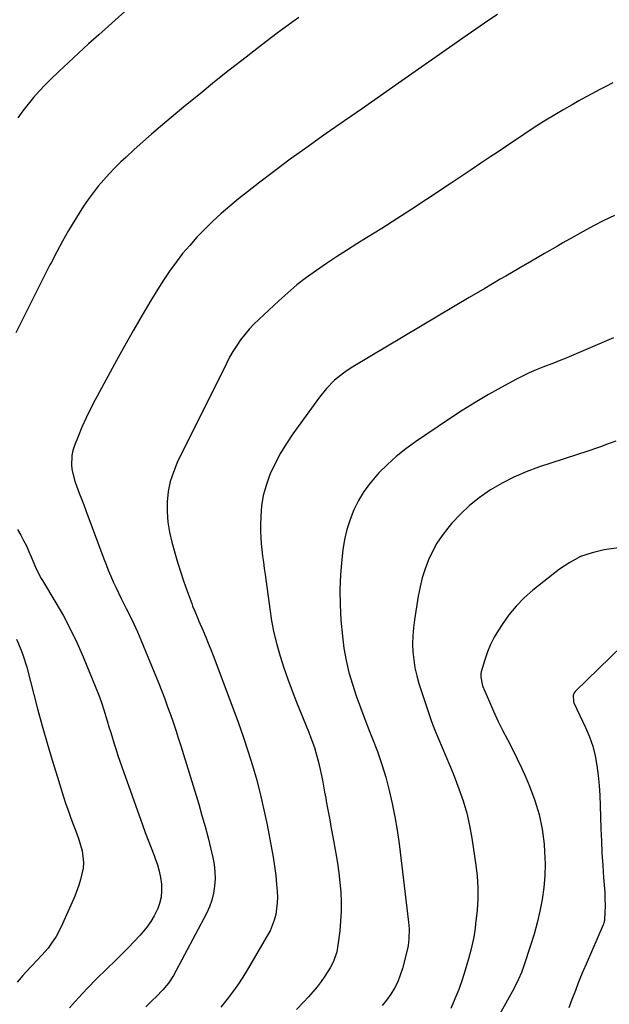
# Model space of a CAD drawing. Units: inches. Extents: x 1820353 to 1825569, y 442195 to 447517.
# Drawn here: x 1821776 to 1822022, y 446236 to 446647 of the extents above; entities that cross this region are included whole.
import ezdxf

# ---------------------------------------------------------------- set-up
doc = ezdxf.new("R2010")
doc.units = ezdxf.units.IN
doc.header["$MEASUREMENT"] = 0
doc.layers.add('7', color=7, linetype='Continuous')
doc.layers.add('8', color=7, linetype='Continuous')

msp = doc.modelspace()

# ---------------------------------------------------------------- linework, layer by layer
at = {"layer": '7', "color": 18}
for points in [[(1821828.15, 446657.52, 2048), (1821809.05, 446640.34, 2048), (1821804.82, 446636.5, 2048), (1821800.61, 446632.64, 2048), (1821796.44, 446628.74, 2048), (1821792.29, 446624.81, 2048), (1821789.22, 446621.88, 2048), (1821786.67, 446619.36, 2048), (1821784.19, 446616.77, 2048), (1821781.82, 446614.09, 2048), (1821779.52, 446611.34, 2048), (1821777.33, 446608.5, 2048), (1821775.22, 446605.6, 2048)], [(1821892.53, 446647.55, 2046), (1821890.1, 446645.78, 2046), (1821883.51, 446640.92, 2046), (1821876.97, 446636.01, 2046), (1821870.48, 446631.01, 2046), (1821864.04, 446625.96, 2046), (1821863.42, 446625.47, 2046), (1821857.33, 446620.6, 2046), (1821851.28, 446615.7, 2046), (1821845.26, 446610.76, 2046), (1821839.26, 446605.78, 2046), (1821834.76, 446602, 2046), (1821831.07, 446598.85, 2046), (1821827.42, 446595.66, 2046), (1821823.83, 446592.4, 2046), (1821820.28, 446589.1, 2046), (1821818.28, 446587.2, 2046), (1821815.81, 446584.76, 2046), (1821813.4, 446582.27, 2046), (1821811.09, 446579.69, 2046), (1821808.84, 446577.05, 2046), (1821806.69, 446574.33, 2046), (1821804.62, 446571.55, 2046), (1821802.67, 446568.69, 2046), (1821800.8, 446565.77, 2046), (1821799.08, 446562.97, 2046), (1821796.47, 446558.57, 2046), (1821793.92, 446554.14, 2046), (1821791.49, 446549.65, 2046), (1821789.13, 446545.11, 2046), (1821788.68, 446544.23, 2046), (1821786.16, 446539.22, 2046), (1821783.64, 446534.2, 2046), (1821781.14, 446529.18, 2046), (1821778.64, 446524.16, 2046), (1821774.5, 446515.83, 2046)], [(1821975.36, 446648.79, 2044), (1821971.74, 446646.35, 2044), (1821968.12, 446643.89, 2044), (1821964.52, 446641.41, 2044), (1821960.93, 446638.91, 2044), (1821934.14, 446620.15, 2044), (1821926.59, 446614.86, 2044), (1821919.05, 446609.58, 2044), (1821911.5, 446604.31, 2044), (1821903.94, 446599.03, 2044), (1821901.94, 446597.63, 2044), (1821895.42, 446593.01, 2044), (1821888.95, 446588.33, 2044), (1821882.55, 446583.55, 2044), (1821876.19, 446578.72, 2044), (1821871.03, 446574.73, 2044), (1821867.33, 446571.79, 2044), (1821863.7, 446568.77, 2044), (1821860.15, 446565.66, 2044), (1821856.66, 446562.47, 2044), (1821853.15, 446559.05, 2044), (1821849.99, 446555.79, 2044), (1821846.97, 446552.4, 2044), (1821844.04, 446548.93, 2044), (1821841.26, 446545.34, 2044), (1821838.58, 446541.68, 2044), (1821836.05, 446537.91, 2044), (1821833.62, 446534.07, 2044), (1821830.82, 446529.44, 2044), (1821827.11, 446523.2, 2044), (1821823.47, 446516.93, 2044), (1821819.91, 446510.61, 2044), (1821816.4, 446504.26, 2044), (1821807.51, 446487.86, 2044), (1821805.57, 446484.13, 2044), (1821803.73, 446480.35, 2044), (1821802.03, 446476.5, 2044), (1821800.42, 446472.61, 2044), (1821798.94, 446468.85, 2044), (1821798.29, 446466.79, 2044), (1821797.84, 446464.69, 2044), (1821797.71, 446460.4, 2044), (1821797.99, 446458.24, 2044), (1821798.99, 446454.02, 2044), (1821799.71, 446451.96, 2044), (1821800.93, 446448.91, 2044), (1821801.86, 446446.52, 2044), (1821802.77, 446444.13, 2044), (1821803.67, 446441.74, 2044), (1821811.14, 446421.56, 2044), (1821812.06, 446419.14, 2044), (1821813.02, 446416.74, 2044), (1821814.03, 446414.36, 2044), (1821815.07, 446411.99, 2044), (1821816.15, 446409.65, 2044), (1821817.26, 446407.31, 2044), (1821818.4, 446404.99, 2044), (1821820.51, 446400.85, 2044), (1821822.12, 446397.62, 2044), (1821823.67, 446394.36, 2044), (1821825.14, 446391.06, 2044), (1821826.55, 446387.74, 2044), (1821834.04, 446369.46, 2044), (1821835.33, 446366.26, 2044), (1821836.58, 446363.04, 2044), (1821837.78, 446359.81, 2044), (1821838.95, 446356.56, 2044), (1821840.07, 446353.3, 2044), (1821841.17, 446350.02, 2044), (1821842.23, 446346.74, 2044), (1821843.26, 446343.45, 2044), (1821850.73, 446319.08, 2044), (1821852.1, 446314.44, 2044), (1821853.41, 446309.77, 2044), (1821854.62, 446305.09, 2044), (1821855.78, 446300.39, 2044), (1821856.6, 446296.86, 2044), (1821857.14, 446293.9, 2044), (1821857.49, 446290.92, 2044), (1821857.53, 446287.92, 2044), (1821857.38, 446284.91, 2044), (1821856.91, 446281.95, 2044), (1821856.21, 446279.05, 2044), (1821855.18, 446276.25, 2044), (1821853.93, 446273.51, 2044), (1821840.15, 446247.55, 2044), (1821838.16, 446244.41, 2044), (1821835.77, 446241.55, 2044), (1821832.92, 446238.71, 2044), (1821831.49, 446237.31, 2044), (1821828.67, 446234.44, 2044)], [(1822023.46, 446620.26, 2042), (1822020.63, 446618.75, 2042), (1822017.79, 446617.25, 2042), (1822014.95, 446615.76, 2042), (1822012.12, 446614.24, 2042), (1822009.32, 446612.68, 2042), (1822006.53, 446611.1, 2042), (1822003.02, 446609.08, 2042), (1821999.25, 446606.86, 2042), (1821995.52, 446604.6, 2042), (1821991.83, 446602.27, 2042), (1821988.16, 446599.9, 2042), (1821984.52, 446597.48, 2042), (1821980.89, 446595.05, 2042), (1821977.27, 446592.61, 2042), (1821973.66, 446590.16, 2042), (1821972.62, 446589.46, 2042), (1821968.49, 446586.66, 2042), (1821964.35, 446583.87, 2042), (1821960.2, 446581.09, 2042), (1821956.04, 446578.33, 2042), (1821945.81, 446571.56, 2042), (1821939.59, 446567.49, 2042), (1821933.35, 446563.45, 2042), (1821927.07, 446559.46, 2042), (1821920.77, 446555.51, 2042), (1821916.73, 446553.01, 2042), (1821912.45, 446550.31, 2042), (1821908.2, 446547.56, 2042), (1821903.99, 446544.75, 2042), (1821899.81, 446541.9, 2042), (1821895.73, 446538.93, 2042), (1821891.73, 446535.85, 2042), (1821887.87, 446532.59, 2042), (1821884.1, 446529.22, 2042), (1821875.8, 446521.46, 2042), (1821873.76, 446519.45, 2042), (1821871.8, 446517.37, 2042), (1821869.96, 446515.17, 2042), (1821868.21, 446512.91, 2042), (1821866.57, 446510.56, 2042), (1821865.03, 446508.15, 2042), (1821863.61, 446505.66, 2042), (1821862.27, 446503.13, 2042), (1821841.81, 446461.7, 2042), (1821840.17, 446457.77, 2042), (1821838.86, 446453.76, 2042), (1821838.05, 446449.61, 2042), (1821837.58, 446445.38, 2042), (1821837.58, 446441.1, 2042), (1821837.85, 446436.86, 2042), (1821838.54, 446432.66, 2042), (1821839.5, 446428.49, 2042), (1821840.76, 446424.04, 2042), (1821841.91, 446420.11, 2042), (1821843.13, 446416.2, 2042), (1821844.43, 446412.32, 2042), (1821845.79, 446408.46, 2042), (1821847.81, 446402.9, 2042), (1821848.2, 446401.83, 2042), (1821849.05, 446399.71, 2042), (1821850.39, 446396.57, 2042), (1821850.84, 446395.53, 2042), (1821852.58, 446391.45, 2042), (1821853.65, 446388.88, 2042), (1821854.71, 446386.31, 2042), (1821855.73, 446383.72, 2042), (1821856.74, 446381.12, 2042), (1821865, 446359.39, 2042), (1821867.2, 446353.4, 2042), (1821869.31, 446347.39, 2042), (1821871.29, 446341.32, 2042), (1821873.19, 446335.23, 2042), (1821874.92, 446329.09, 2042), (1821876.53, 446322.93, 2042), (1821877.95, 446316.71, 2042), (1821879.25, 446310.47, 2042), (1821881.12, 446300.79, 2042), (1821881.79, 446297, 2042), (1821882.38, 446293.2, 2042), (1821882.85, 446289.38, 2042), (1821883.24, 446285.55, 2042), (1821883.48, 446282.75, 2042), (1821883.58, 446280.32, 2042), (1821883.53, 446277.9, 2042), (1821882.87, 446273.09, 2042), (1821882.24, 446270.74, 2042), (1821880.48, 446266.24, 2042), (1821879.35, 446264.09, 2042), (1821871.08, 446250.03, 2042), (1821869.11, 446246.84, 2042), (1821867.05, 446243.71, 2042), (1821864.86, 446240.67, 2042), (1821862.59, 446237.69, 2042), (1821859.93, 446234.37, 2042)], [(1822023.8, 446513.72, 2038), (1822003.37, 446505.07, 2038), (1822001.78, 446504.43, 2038), (1822000.19, 446503.81, 2038), (1821999.13, 446503.4, 2038), (1821994.35, 446501.57, 2038), (1821991.45, 446500.39, 2038), (1821988.59, 446499.14, 2038), (1821985.78, 446497.78, 2038), (1821983, 446496.35, 2038), (1821977.21, 446493.22, 2038), (1821971.62, 446490.08, 2038), (1821966.09, 446486.84, 2038), (1821960.66, 446483.43, 2038), (1821955.29, 446479.92, 2038), (1821941.13, 446470.35, 2038), (1821937.08, 446467.41, 2038), (1821933.17, 446464.29, 2038), (1821929.47, 446460.93, 2038), (1821925.92, 446457.39, 2038), (1821925.06, 446456.47, 2038), (1821922.24, 446453.14, 2038), (1821919.66, 446449.65, 2038), (1821917.45, 446445.92, 2038), (1821915.49, 446442.02, 2038), (1821913.91, 446437.94, 2038), (1821912.58, 446433.8, 2038), (1821911.62, 446429.56, 2038), (1821910.91, 446425.24, 2038), (1821910.44, 446421.31, 2038), (1821909.88, 446414.97, 2038), (1821909.59, 446408.63, 2038), (1821909.7, 446402.28, 2038), (1821910.08, 446395.93, 2038), (1821910.68, 446389.27, 2038), (1821911.32, 446384.17, 2038), (1821912.19, 446379.11, 2038), (1821913.39, 446374.13, 2038), (1821914.83, 446369.19, 2038), (1821916.48, 446364.31, 2038), (1821918.2, 446359.44, 2038), (1821920.01, 446354.62, 2038), (1821921.89, 446349.81, 2038), (1821923.26, 446346.38, 2038), (1821925.26, 446341.08, 2038), (1821927.11, 446335.74, 2038), (1821928.74, 446330.33, 2038), (1821930.23, 446324.87, 2038), (1821931.5, 446319.35, 2038), (1821932.62, 446313.81, 2038), (1821933.54, 446308.23, 2038), (1821934.32, 446302.62, 2038), (1821938.25, 446269.79, 2038), (1821938.48, 446267.02, 2038), (1821938.44, 446262.85, 2038), (1821938.07, 446260.11, 2038), (1821937.77, 446258.75, 2038), (1821935.69, 446250.57, 2038), (1821934.81, 446247.73, 2038), (1821933.75, 446244.97, 2038), (1821932.4, 446242.33, 2038), (1821930.87, 446239.78, 2038), (1821929.12, 446237.36, 2038), (1821927.26, 446235.03, 2038)], [(1822024.79, 446470.63, 2036), (1822021.55, 446469.5, 2036), (1822018.32, 446468.35, 2036), (1822016.71, 446467.78, 2036), (1822013.46, 446466.68, 2036), (1821992.53, 446459.79, 2036), (1821987.33, 446457.86, 2036), (1821982.25, 446455.69, 2036), (1821977.33, 446453.15, 2036), (1821972.53, 446450.37, 2036), (1821972.01, 446450.04, 2036), (1821967.72, 446447.05, 2036), (1821963.65, 446443.82, 2036), (1821959.89, 446440.23, 2036), (1821956.35, 446436.39, 2036), (1821954.65, 446434.37, 2036), (1821952.28, 446431.26, 2036), (1821950.1, 446428.02, 2036), (1821948.24, 446424.59, 2036), (1821946.58, 446421.05, 2036), (1821945.21, 446417.37, 2036), (1821944.01, 446413.63, 2036), (1821943.08, 446409.83, 2036), (1821942.32, 446405.98, 2036), (1821940.72, 446396.07, 2036), (1821940.3, 446392.74, 2036), (1821940.03, 446389.39, 2036), (1821939.98, 446386.03, 2036), (1821940.07, 446382.67, 2036), (1821940.41, 446379.33, 2036), (1821940.92, 446376.01, 2036), (1821941.68, 446372.75, 2036), (1821942.6, 446369.52, 2036), (1821946.59, 446357.36, 2036), (1821947.88, 446353.65, 2036), (1821949.24, 446349.96, 2036), (1821950.72, 446346.33, 2036), (1821952.28, 446342.72, 2036), (1821953.87, 446339.13, 2036), (1821955.41, 446335.51, 2036), (1821956.88, 446331.87, 2036), (1821958.31, 446328.2, 2036), (1821959.32, 446325.54, 2036), (1821961.05, 446320.49, 2036), (1821962.56, 446315.38, 2036), (1821963.75, 446310.19, 2036), (1821964.71, 446304.94, 2036), (1821966.41, 446293.69, 2036), (1821966.93, 446288.99, 2036), (1821967.22, 446284.29, 2036), (1821967.16, 446279.58, 2036), (1821966.86, 446274.87, 2036), (1821966.27, 446269.13, 2036), (1821966.06, 446267.28, 2036), (1821965.48, 446263.61, 2036), (1821965.13, 446261.78, 2036), (1821964.29, 446258.16, 2036), (1821963.32, 446254.56, 2036), (1821961.96, 446249.88, 2036), (1821960.66, 446245.79, 2036), (1821959.24, 446241.75, 2036), (1821957.61, 446237.78, 2036), (1821955.86, 446233.86, 2036)], [(1821775.2, 446433.79, 2046), (1821776.52, 446431.37, 2046), (1821777.71, 446429.15, 2046), (1821778.84, 446426.91, 2046), (1821779.89, 446424.62, 2046), (1821780.88, 446422.31, 2046), (1821782.6, 446418.1, 2046), (1821783.76, 446415.66, 2046), (1821785.07, 446413.29, 2046), (1821785.53, 446412.52, 2046), (1821791.18, 446403.19, 2046), (1821794.33, 446397.69, 2046), (1821797.31, 446392.09, 2046), (1821800.03, 446386.37, 2046), (1821802.57, 446380.55, 2046), (1821807.83, 446367.67, 2046), (1821809.03, 446364.62, 2046), (1821810.15, 446361.55, 2046), (1821811.19, 446358.45, 2046), (1821812.59, 446353.86, 2046), (1821813.3, 446351.45, 2046), (1821814.02, 446349.04, 2046), (1821814.75, 446346.64, 2046), (1821815.48, 446344.24, 2046), (1821816.23, 446341.85, 2046), (1821817.01, 446339.46, 2046), (1821817.81, 446337.08, 2046), (1821818.64, 446334.71, 2046), (1821827.27, 446310.49, 2046), (1821828.44, 446307.26, 2046), (1821829.63, 446304.04, 2046), (1821830.86, 446300.83, 2046), (1821832.1, 446297.63, 2046), (1821832.58, 446296.42, 2046), (1821833.49, 446293.81, 2046), (1821834.26, 446291.16, 2046), (1821834.81, 446288.45, 2046), (1821835.21, 446285.71, 2046), (1821835.28, 446282.98, 2046), (1821835.07, 446280.3, 2046), (1821834.43, 446277.68, 2046), (1821833.5, 446275.11, 2046), (1821833.45, 446275.01, 2046), (1821832.17, 446272.49, 2046), (1821830.73, 446270.07, 2046), (1821829.09, 446267.79, 2046), (1821826.26, 446264.46, 2046), (1821823.82, 446261.81, 2046), (1821821.34, 446259.18, 2046), (1821818.8, 446256.61, 2046), (1821816.23, 446254.07, 2046), (1821812.25, 446250.22, 2046), (1821808.29, 446246.3, 2046), (1821804.4, 446242.32, 2046), (1821800.6, 446238.24, 2046), (1821796.86, 446234.1, 2046)], [(1822027.87, 446426.45, 2034), (1822019.86, 446425.25, 2034), (1822014.83, 446424.09, 2034), (1822010.01, 446422.44, 2034), (1822005.51, 446420.05, 2034), (1822001.22, 446417.18, 2034), (1821990.14, 446408.39, 2034), (1821986.51, 446405.21, 2034), (1821983.12, 446401.81, 2034), (1821980.09, 446398.1, 2034), (1821977.3, 446394.16, 2034), (1821975.74, 446391.72, 2034), (1821974.04, 446388.78, 2034), (1821972.51, 446385.77, 2034), (1821971.24, 446382.64, 2034), (1821970.14, 446379.43, 2034), (1821968.63, 446374.31, 2034), (1821968.46, 446373.6, 2034), (1821968.36, 446372.15, 2034), (1821968.93, 446369.27, 2034), (1821969.19, 446368.58, 2034), (1821972.01, 446361.89, 2034), (1821973.76, 446357.89, 2034), (1821975.58, 446353.92, 2034), (1821977.51, 446350, 2034), (1821979.51, 446346.12, 2034), (1821981.62, 446342.05, 2034), (1821983.6, 446338.08, 2034), (1821985.48, 446334.06, 2034), (1821987.3, 446330.01, 2034), (1821988.8, 446326.58, 2034), (1821991.01, 446320.71, 2034), (1821992.81, 446314.75, 2034), (1821994.01, 446308.63, 2034), (1821994.8, 446302.41, 2034), (1821995.04, 446299.17, 2034), (1821995.23, 446294.2, 2034), (1821995.17, 446289.24, 2034), (1821994.73, 446284.3, 2034), (1821994.04, 446279.37, 2034), (1821993.06, 446274.48, 2034), (1821991.95, 446269.62, 2034), (1821990.62, 446264.82, 2034), (1821989.16, 446260.05, 2034), (1821986.37, 446251.57, 2034), (1821985.36, 446248.78, 2034), (1821984.21, 446246.06, 2034), (1821982.92, 446243.39, 2034), (1821981.53, 446240.78, 2034), (1821959.25, 446200.99, 2034)], [(1821774.79, 446388.05, 2048), (1821776.71, 446383.45, 2048), (1821777.55, 446381.1, 2048), (1821778.97, 446376.33, 2048), (1821783.51, 446358.96, 2048), (1821785.45, 446351.78, 2048), (1821787.46, 446344.61, 2048), (1821789.58, 446337.48, 2048), (1821791.77, 446330.37, 2048), (1821794.36, 446322.17, 2048), (1821795.34, 446319.18, 2048), (1821796.36, 446316.21, 2048), (1821797.44, 446313.25, 2048), (1821798.55, 446310.31, 2048), (1821799.89, 446306.76, 2048), (1821800.69, 446304.4, 2048), (1821802.05, 446299.59, 2048), (1821802.67, 446294.73, 2048), (1821802.5, 446292.36, 2048), (1821801.47, 446287.63, 2048), (1821800.75, 446285.3, 2048), (1821798.99, 446280.76, 2048), (1821793.92, 446269.21, 2048), (1821792.19, 446265.65, 2048), (1821791.21, 446263.93, 2048), (1821789.07, 446260.6, 2048), (1821787.9, 446259.01, 2048), (1821785.3, 446256.03, 2048), (1821781.08, 446251.61, 2048), (1821778.59, 446248.96, 2048), (1821777.37, 446247.61, 2048), (1821774.98, 446244.87, 2048)], [(1822027.36, 446385.18, 2032), (1822007.78, 446366.08, 2032), (1822007.39, 446365.59, 2032), (1822006.88, 446364.48, 2032), (1822007.02, 446361.97, 2032), (1822007.25, 446361.37, 2032), (1822012.16, 446351.12, 2032), (1822013.77, 446347.27, 2032), (1822015.14, 446343.36, 2032), (1822016.14, 446339.33, 2032), (1822016.88, 446335.23, 2032), (1822017.37, 446331.07, 2032), (1822017.77, 446326.9, 2032), (1822018.05, 446322.72, 2032), (1822018.24, 446318.53, 2032), (1822018.53, 446308.85, 2032), (1822018.72, 446303.74, 2032), (1822018.95, 446298.63, 2032), (1822019.26, 446293.53, 2032), (1822019.62, 446288.43, 2032), (1822020.1, 446282.19, 2032), (1822020.21, 446280.21, 2032), (1822020.27, 446276.25, 2032), (1822020.21, 446274.27, 2032), (1822020.02, 446270.57, 2032), (1822019.8, 446269.54, 2032), (1822019.62, 446269.04, 2032), (1822019.52, 446268.79, 2032), (1822012.33, 446252.31, 2032), (1822011.17, 446249.6, 2032), (1822010.04, 446246.88, 2032), (1822008.94, 446244.14, 2032), (1822007.87, 446241.39, 2032), (1822006.43, 446237.6, 2032), (1822005.13, 446234.14, 2032)]]:
    msp.add_polyline3d(points, dxfattribs=at)
at = {"layer": '8', "color": 18}
msp.add_polyline3d([(1822024.17, 446564.88, 2040), (1822019.79, 446562.72, 2040), (1822015.46, 446560.48, 2040), (1822011.16, 446558.18, 2040), (1822006.89, 446555.81, 2040), (1822002.65, 446553.4, 2040), (1822000.35, 446552.06, 2040), (1821994.99, 446548.94, 2040), (1821989.62, 446545.82, 2040), (1821984.26, 446542.7, 2040), (1821978.89, 446539.58, 2040), (1821976.55, 446538.22, 2040), (1821970.03, 446534.4, 2040), (1821963.51, 446530.57, 2040), (1821957, 446526.72, 2040), (1821950.5, 446522.85, 2040), (1821915.08, 446501.7, 2040), (1821913.07, 446500.42, 2040), (1821911.11, 446499.07, 2040), (1821907.42, 446496.06, 2040), (1821904.05, 446492.7, 2040), (1821901.06, 446489, 2040), (1821890.03, 446473.71, 2040), (1821887.35, 446469.72, 2040), (1821884.85, 446465.63, 2040), (1821882.64, 446461.38, 2040), (1821880.6, 446457.02, 2040), (1821880.3, 446456.31, 2040), (1821878.81, 446452.17, 2040), (1821877.65, 446447.97, 2040), (1821876.97, 446443.66, 2040), (1821876.63, 446439.28, 2040), (1821876.55, 446435.6, 2040), (1821876.55, 446433, 2040), (1821876.62, 446430.42, 2040), (1821876.81, 446427.83, 2040), (1821877.07, 446425.25, 2040), (1821877.39, 446422.68, 2040), (1821877.72, 446420.1, 2040), (1821878.06, 446417.53, 2040), (1821878.41, 446414.96, 2040), (1821880.36, 446400.66, 2040), (1821881.16, 446395.65, 2040), (1821882.14, 446390.68, 2040), (1821883.35, 446385.76, 2040), (1821884.73, 446380.88, 2040), (1821886.28, 446376.05, 2040), (1821887.92, 446371.25, 2040), (1821889.69, 446366.49, 2040), (1821891.53, 446361.76, 2040), (1821896.76, 446348.81, 2040), (1821897.54, 446346.81, 2040), (1821898.97, 446342.76, 2040), (1821899.62, 446340.72, 2040), (1821900.76, 446336.59, 2040), (1821901.69, 446332.4, 2040), (1821902.32, 446329.15, 2040), (1821902.79, 446326.65, 2040), (1821903.26, 446324.16, 2040), (1821903.71, 446321.67, 2040), (1821904.09, 446319.59, 2040), (1821904.73, 446316.06, 2040), (1821905.38, 446312.53, 2040), (1821906.03, 446309, 2040), (1821906.69, 446305.47, 2040), (1821908, 446298.47, 2040), (1821908.67, 446294.48, 2040), (1821909.24, 446290.47, 2040), (1821909.67, 446286.46, 2040), (1821910, 446282.42, 2040), (1821910.15, 446278.39, 2040), (1821910.15, 446274.35, 2040), (1821909.92, 446270.32, 2040), (1821909.55, 446266.3, 2040), (1821908.83, 446260.3, 2040), (1821908.32, 446257.46, 2040), (1821906.94, 446253.37, 2040), (1821905.63, 446250.81, 2040), (1821903.37, 446247.36, 2040), (1821901.76, 446245.08, 2040), (1821900.09, 446242.86, 2040), (1821898.31, 446240.72, 2040), (1821896.47, 446238.63, 2040), (1821894.48, 446236.47, 2040), (1821891.56, 446233.38, 2040)], dxfattribs=at)

doc.saveas('drawing.dxf')
